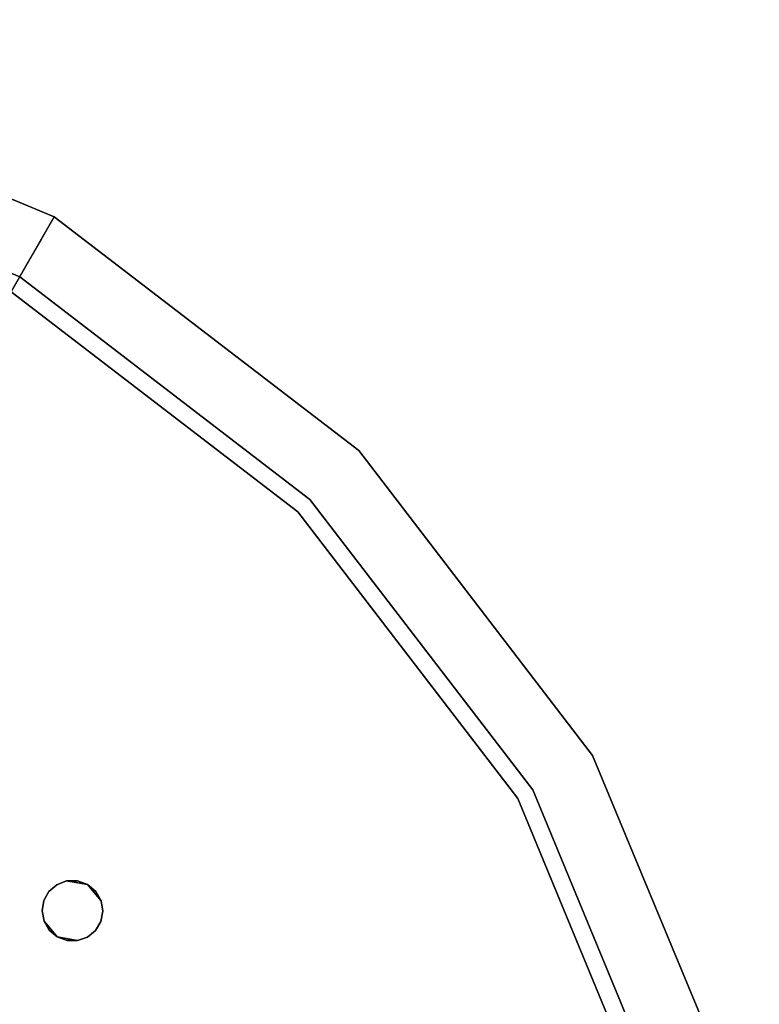
# Model space of a CAD drawing. Units: inches. Extents: x -2 to 465, y -6 to 339.
# Drawn here: x 88 to 91, y 95 to 99 of the extents above; entities that cross this region are included whole.
import ezdxf

# ---------------------------------------------------------------- set-up
doc = ezdxf.new("R2010")
doc.units = ezdxf.units.IN
doc.header["$MEASUREMENT"] = 0
doc.layers.add('SEAT-TOPWOOD', color=5, linetype='Continuous')

# ---------------------------------------------------------------- blocks, each defined once
blk = doc.blocks.new('ONOCSN120_0T')
at = {"layer": 'SEAT-TOPWOOD'}
for points, invisible_edges in [([(0, 6.378, 28.937), (-6.1606, -1.6507, 28.937), (-1.6507, -6.1606, 28.937), (3.189, -5.5235, 28.937)], 15), ([(3.189, -5.5235, 28.937), (1.6507, 6.1606, 28.937), (0, 6.378, 28.937)], 13), ([(6.1606, 1.6507, 28.937), (1.6507, 6.1606, 28.937), (5.5235, -3.189, 28.937), (6.1606, -1.6507, 28.937)], 11), ([(3.189, -5.5235, 28.937), (4.5099, -4.5099, 28.937), (5.5235, -3.189, 28.937), (1.6507, 6.1606, 28.937)], 12), ([(3.8709, -1.6029, 28.8583), (-1.6951, -3.7091, 28.8583), (-1.7364, -3.6855, 28.8583), (1.7883, 3.8691, 28.8583)], 13), ([(1.7883, 3.8691, 28.8583), (1.8351, 3.8609, 28.8583), (3.8945, -1.5617, 28.8583), (3.8709, -1.6029, 28.8583)], 10), ([(1.8351, 3.8609, 28.8583), (1.8819, 3.8691, 28.8583), (3.9308, -1.5309, 28.8583), (3.8945, -1.5617, 28.8583)], 10), ([(6.1606, 1.6507, 28.8583), (3.9753, -1.5143, 28.8583), (1.8819, 3.8691, 28.8583), (5.5235, 3.189, 28.8583)], 7), ([(3.9753, -1.5143, 28.8583), (3.9308, -1.5309, 28.8583), (1.8819, 3.8691, 28.8583)], 14), ([(6.4649, 1.7323, 28.8976), (6.6929, 0, 28.8976), (0, 0, 28.8976), (5.7962, 3.3465, 28.8976)], 4), ([(6.4649, 1.7323, 29.5276), (6.5007, 1.359, 29.7225), (6.6929, 0, 29.5276)], 3), ([(6.6929, 0, 29.5276), (6.6929, 0, 28.8976), (6.4649, 1.7323, 28.8976), (6.4649, 1.7323, 29.5276)], 4), ([(3.9753, -1.5143, 28.8583), (6.1606, 1.6507, 28.8583), (4.0228, -1.5138, 28.8583)], 3), ([(4.0228, -1.5138, 28.8583), (6.1606, 1.6507, 28.8583), (6.378, 0, 28.8583), (4.0677, -1.5294, 28.8583)], 5), ([(6.1606, 1.6507, 28.937), (6.1606, -1.6507, 28.937), (6.378, 0, 28.937)], 1), ([(6.5007, 1.359, 29.7225), (6.3628, 1.3159, 29.8677), (6.5776, 0, 29.8059)], 15), ([(6.6929, 0, 29.5276), (6.5007, 1.359, 29.7225), (6.5776, 0, 29.8059)], 3), ([(6.2992, 0, 29.9213), (6.5776, 0, 29.8059), (6.3628, 1.3159, 29.8677)], 14), ([(0, 0, 28.8976), (6.4649, -1.7323, 28.8976), (5.7962, -3.3465, 28.8976), (4.7326, -4.7326, 28.8976)], 9), ([(6.6929, 0, 28.8976), (6.4649, -1.7323, 28.8976), (0, 0, 28.8976)], 2), ([(5.4553, -3.1496, 29.9213), (6.0846, -1.6304, 29.9213), (0, 0, 29.9213), (4.4542, -4.4542, 29.9213)], 6), ([(0, 0, 29.9213), (6.0846, -1.6304, 29.9213), (6.2992, 0, 29.9213)], 1), ([(4.0677, -1.5294, 28.8583), (6.378, 0, 28.8583), (4.1045, -1.5593, 28.8583)], 3), ([(6.1606, -1.6507, 28.8583), (4.1297, -1.6019, 28.8583), (4.1045, -1.5593, 28.8583), (6.378, 0, 28.8583)], 5), ([(6.0846, -1.6304, 29.9213), (6.1892, -1.8768, 29.8835), (6.2992, 0, 29.9213)], 3), ([(6.1606, -1.6507, 28.937), (6.1606, -1.6507, 28.8583), (6.378, 0, 28.8583), (6.378, 0, 28.937)], 1), ([(6.2992, 0, 29.9213), (6.1892, -1.8768, 29.8835), (6.4384, 0, 29.8636)], 3), ([(6.4384, 0, 29.8636), (6.1892, -1.8768, 29.8835), (6.4245, -1.4622, 29.7943)], 15), ([(6.4245, -1.4622, 29.7943), (6.6929, 0, 29.5276), (6.5776, 0, 29.8059)], 13), ([(6.4649, -1.7323, 29.5276), (6.6929, 0, 29.5276), (6.4245, -1.4622, 29.7943)], 14), ([(6.4245, -1.4622, 29.7943), (6.5776, 0, 29.8059), (6.4384, 0, 29.8636)], 13), ([(6.6929, 0, 29.5276), (6.4649, -1.7323, 29.5276), (6.4649, -1.7323, 28.8976), (6.6929, 0, 28.8976)], 2), ([(6.1892, -1.8768, 29.8835), (5.9412, -2.8091, 29.8116), (6.4245, -1.4622, 29.7943)], 15), ([(6.4245, -1.4622, 29.7943), (5.9412, -2.8091, 29.8116), (6.1748, -2.5162, 29.666)], 15), ([(6.4649, -1.7323, 29.5276), (6.4245, -1.4622, 29.7943), (6.1748, -2.5162, 29.666)], 15), ([(3.9308, -1.5309, 28.8583), (3.9753, -1.5143, 28.8583), (3.9308, -1.7686, 28.8583), (3.8945, -1.5617, 28.8583)], 6), ([(3.9753, -1.7852, 28.8583), (3.9308, -1.7686, 28.8583), (3.9753, -1.5143, 28.8583)], 14), ([(3.9753, -1.7852, 28.8583), (3.9753, -1.5143, 28.8583), (4.0228, -1.5138, 28.8583), (4.0228, -1.7857, 28.8583)], 5), ([(4.0677, -1.5294, 28.8583), (4.1045, -1.5593, 28.8583), (4.0677, -1.77, 28.8583), (4.0228, -1.5138, 28.8583)], 6), ([(4.0228, -1.5138, 28.8583), (4.0677, -1.77, 28.8583), (4.0228, -1.7857, 28.8583)], 13), ([(3.8945, -1.7378, 28.8583), (3.8627, -1.6497, 28.8583), (3.8945, -1.5617, 28.8583), (3.9308, -1.7686, 28.8583)], 4), ([(4.1045, -1.5593, 28.8583), (4.1383, -1.6497, 28.8583), (4.1045, -1.7401, 28.8583), (4.0677, -1.77, 28.8583)], 8), ([(3.8709, -1.6029, 28.8583), (3.8627, -1.6497, 28.8583), (-1.6951, -3.7091, 28.8583)], 14), ([(4.1297, -1.6019, 28.8583), (6.1606, -1.6507, 28.8583), (4.1383, -1.6497, 28.8583)], 3), ([(-1.6643, -3.7454, 28.8583), (-1.6951, -3.7091, 28.8583), (3.8627, -1.6497, 28.8583), (3.8709, -1.6965, 28.8583)], 10), ([(4.1297, -1.6975, 28.8583), (4.1383, -1.6497, 28.8583), (6.1606, -1.6507, 28.8583), (5.5235, -3.189, 28.8583)], 10), ([(5.4553, -3.1496, 29.9213), (6.1892, -1.8768, 29.8835), (6.0846, -1.6304, 29.9213)], 3), ([(6.1606, -1.6507, 28.937), (5.5235, -3.189, 28.937), (5.5235, -3.189, 28.8583), (6.1606, -1.6507, 28.8583)], 10), ([(3.8709, -1.6965, 28.8583), (-1.6477, -3.7899, 28.8583), (-1.6643, -3.7454, 28.8583)], 13), ([(1.6507, -6.1606, 28.8583), (-1.6472, -3.8374, 28.8583), (-1.6477, -3.7899, 28.8583), (3.8709, -1.6965, 28.8583)], 13), ([(3.8709, -1.6965, 28.8583), (3.8945, -1.7378, 28.8583), (1.6507, -6.1606, 28.8583)], 14), ([(5.5235, -3.189, 28.8583), (4.1045, -1.7401, 28.8583), (4.1297, -1.6975, 28.8583)], 13), ([(3.189, -5.5235, 28.8583), (1.6507, -6.1606, 28.8583), (3.8945, -1.7378, 28.8583), (3.9308, -1.7686, 28.8583)], 10), ([(4.0677, -1.77, 28.8583), (4.1045, -1.7401, 28.8583), (5.5235, -3.189, 28.8583)], 14), ([(6.4649, -1.7323, 29.5276), (6.1748, -2.5162, 29.666), (5.7962, -3.3465, 29.5276)], 3), ([(6.4649, -1.7323, 29.5276), (5.7962, -3.3465, 29.5276), (5.7962, -3.3465, 28.8976), (6.4649, -1.7323, 28.8976)], 10), ([(4.5099, -4.5099, 28.8583), (3.189, -5.5235, 28.8583), (3.9308, -1.7686, 28.8583), (3.9753, -1.7852, 28.8583)], 10), ([(4.0228, -1.7857, 28.8583), (4.5099, -4.5099, 28.8583), (3.9753, -1.7852, 28.8583)], 3), ([(4.0228, -1.7857, 28.8583), (4.0677, -1.77, 28.8583), (5.5235, -3.189, 28.8583), (4.5099, -4.5099, 28.8583)], 10), ([(6.1892, -1.8768, 29.8835), (5.4553, -3.1496, 29.9213), (5.9412, -2.8091, 29.8116)], 15), ([(5.3035, -4.0125, 29.7056), (5.7962, -3.3465, 29.5276), (6.1748, -2.5162, 29.666)], 15), ([(5.3035, -4.0125, 29.7056), (6.1748, -2.5162, 29.666), (5.9412, -2.8091, 29.8116)], 15), ([(5.9412, -2.8091, 29.8116), (5.4553, -3.1496, 29.9213), (5.0405, -4.1132, 29.8627)], 15), ([(5.3035, -4.0125, 29.7056), (5.9412, -2.8091, 29.8116), (5.0405, -4.1132, 29.8627)], 15), ([(5.4553, -3.1496, 29.9213), (4.4542, -4.4542, 29.9213), (5.0405, -4.1132, 29.8627)], 14), ([(5.5235, -3.189, 28.937), (4.5099, -4.5099, 28.937), (4.5099, -4.5099, 28.8583), (5.5235, -3.189, 28.8583)], 10), ([(4.7326, -4.7326, 29.5276), (5.7962, -3.3465, 29.5276), (5.3035, -4.0125, 29.7056)], 14), ([(5.7962, -3.3465, 29.5276), (4.7326, -4.7326, 29.5276), (4.7326, -4.7326, 28.8976), (5.7962, -3.3465, 28.8976)], 10), ([(5.3035, -4.0125, 29.7056), (4.0697, -5.2189, 29.7585), (4.7326, -4.7326, 29.5276)], 15), ([(4.0697, -5.2189, 29.7585), (5.3035, -4.0125, 29.7056), (5.0405, -4.1132, 29.8627)], 15), ([(3.8445, -5.1959, 29.8853), (5.0405, -4.1132, 29.8627), (4.4542, -4.4542, 29.9213)], 15), ([(5.0405, -4.1132, 29.8627), (3.8445, -5.1959, 29.8853), (4.0697, -5.2189, 29.7585)], 15)]:
    blk.add_3dface(points, dxfattribs=dict(at, invisible_edges=invisible_edges))
for points in [[(3.8709, -1.6029, 28.8583), (3.8945, -1.5617, 28.8583), (3.8627, -1.6497, 28.8583)], [(4.1045, -1.5593, 28.8583), (4.1297, -1.6019, 28.8583), (4.1383, -1.6497, 28.8583)], [(3.8627, -1.6497, 28.8583), (3.8945, -1.7378, 28.8583), (3.8709, -1.6965, 28.8583)], [(4.1297, -1.6975, 28.8583), (4.1045, -1.7401, 28.8583), (4.1383, -1.6497, 28.8583)]]:
    blk.add_3dface(points, dxfattribs=at)

msp = doc.modelspace()

# ---------------------------------------------------------------- block references
at = {"rotation": 59.99999999999999}
msp.add_blockref('ONOCSN120_0T', (84.631, 92.5087), dxfattribs=at)

doc.saveas('drawing.dxf')
